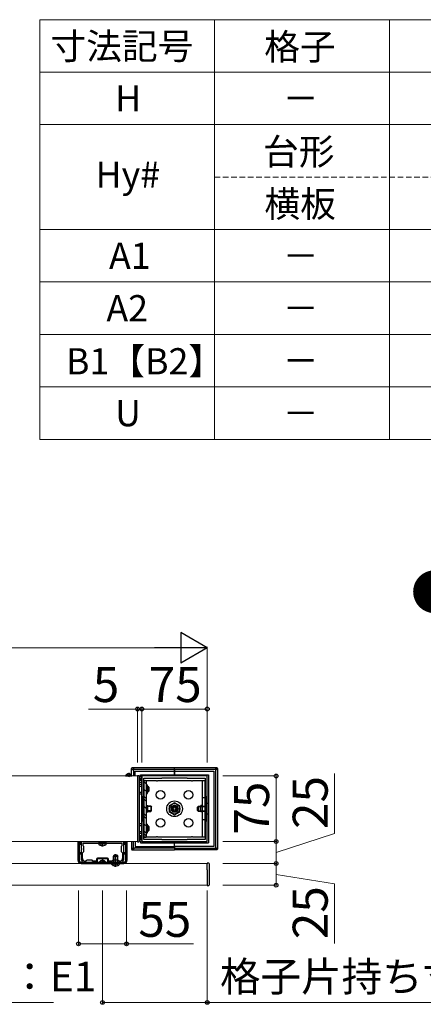
# Model space of a CAD drawing. Extents: x 350 to 3850, y 420 to 5639.
# Drawn here: x 1307 to 1769, y 1999 to 3125 of the extents above; entities that cross this region are included whole.
import ezdxf

# ---------------------------------------------------------------- set-up
doc = ezdxf.new("R2010")
doc.units = 0
for name, pattern in [('HIDDEN', [9.525, 6.35, -3.175]), ('YCENTER_1', [13, 10, -1, 1, -1]), ('YHIDDEN_1', [4, 3, -1])]:
    doc.linetypes.add(name, pattern=pattern)
for name, color, linetype, lineweight in [('TABLE1', 255, 'CONTINUOUS', 13), ('USER1', 3, 'CONTINUOUS', 13), ('YKK_11', 7, 'CONTINUOUS', 30), ('YKK_12', 2, 'CONTINUOUS', 13), ('YKK_13', 4, 'CONTINUOUS', 30), ('YKK_D', 6, 'CONTINUOUS', 13)]:
    doc.layers.add(name, color=color, linetype=linetype, lineweight=lineweight)
doc.styles.add('text-b', font='txt')

msp = doc.modelspace()

# ---------------------------------------------------------------- linework, layer by layer
at = {"layer": 'TABLE1'}
for p, q in [((1330, 3125), (2830, 3125)), ((1330, 3125), (1330, 2645)), ((1530, 3125), (1530, 2645)), ((1730, 3125), (1730, 2645)), ((1330, 3065), (2830, 3065)), ((1330, 3005), (2830, 3005)), ((1330, 2885), (2830, 2885)), ((1330, 2825), (1530, 2825)), ((1530, 2825), (1730, 2825)), ((1730, 2825), (2380, 2825)), ((1330, 2765), (1530, 2765)), ((1530, 2765), (1730, 2765)), ((1730, 2765), (2380, 2765)), ((1330, 2705), (1530, 2705)), ((1530, 2705), (1730, 2705)), ((1730, 2705), (2830, 2705)), ((1330, 2645), (2830, 2645))]:
    msp.add_line(p, q, dxfattribs=at)
at = {"layer": 'TABLE1', "linetype": 'HIDDEN'}
msp.add_line((1530, 2945), (2830, 2945), dxfattribs=at)
at = {"layer": 'YKK_11', "linetype": 'ByBlock', "lineweight": -2, "ltscale": 0.5}
for p, q in [((1521.6, 2260), (1446.6, 2260)), ((1446.6, 2260), (1446.6, 2185)), ((1449.1, 2237), (1449.1, 2257.5)), ((1449.1, 2257.5), (1469.6, 2257.5)), ((1469.6, 2257.5), (1469.6, 2258)), ((1469.6, 2258), (1498.6, 2258)), ((1498.6, 2258), (1498.6, 2257.5)), ((1498.6, 2257.5), (1519.1, 2257.5)), ((1519.1, 2257.5), (1519.1, 2237)), ((1521.6, 2185), (1521.6, 2260)), ((1448.6, 2208), (1448.6, 2237)), ((1448.6, 2237), (1449.1, 2237)), ((1519.1, 2237), (1519.6, 2237)), ((1519.6, 2237), (1519.6, 2208)), ((1449.1, 2208), (1448.6, 2208)), ((1449.1, 2187.5), (1449.1, 2208)), ((1519.6, 2208), (1519.1, 2208)), ((1519.1, 2208), (1519.1, 2187.5)), ((1374.1, 2185), (1429.1, 2185)), ((1374.1, 2183), (1374.1, 2185)), ((1429.1, 2185), (1429.1, 2183)), ((1446.6, 2185), (1521.6, 2185)), ((1469.6, 2187.5), (1449.1, 2187.5)), ((1469.6, 2187), (1469.6, 2187.5)), ((1498.6, 2187), (1469.6, 2187)), ((1519.1, 2187.5), (1498.6, 2187.5)), ((1498.6, 2187.5), (1498.6, 2187)), ((1377.1, 2183), (1374.1, 2183)), ((1374.1, 2183), (1374.1, 2163)), ((1375.1, 2183), (1374.1, 2183)), ((1377.6, 2184), (1375.1, 2184)), ((1375.1, 2184), (1375.1, 2183)), ((1375.2, 2172), (1375.2, 2182)), ((1375.2, 2182), (1377.1, 2182)), ((1377.1, 2182), (1377.1, 2183)), ((1377.6, 2177), (1377.6, 2184)), ((1377.8, 2176.8), (1377.6, 2177)), ((1377.6, 2176), (1377.8, 2176.2)), ((1377.6, 2164.1), (1377.6, 2176)), ((1377.8, 2176.2), (1377.8, 2176.8)), ((1378.6, 2172), (1380.1, 2173.5)), ((1379.4, 2183.2), (1423.8, 2183.2)), ((1379.4, 2180.2), (1379.4, 2183.2)), ((1380.1, 2179.5), (1379.4, 2180.2)), ((1380.1, 2173.5), (1380.1, 2179.5)), ((1423.8, 2180.2), (1423.1, 2179.5)), ((1423.1, 2179.5), (1423.1, 2173.5)), ((1423.1, 2173.5), (1424.6, 2172)), ((1423.8, 2183.2), (1423.8, 2180.2)), ((1425.6, 2177), (1425.5, 2176.8)), ((1425.5, 2176.8), (1425.5, 2176.2)), ((1425.5, 2176.2), (1425.6, 2176)), ((1428.1, 2184), (1425.6, 2184)), ((1425.6, 2184), (1425.6, 2177)), ((1425.6, 2176), (1425.6, 2164.1)), ((1429.1, 2183), (1426.1, 2183)), ((1426.1, 2183), (1426.1, 2182)), ((1426.1, 2182), (1428, 2182)), ((1428, 2182), (1428, 2172)), ((1428.1, 2183), (1428.1, 2184)), ((1429.1, 2183), (1428.1, 2183)), ((1429.1, 2163), (1429.1, 2183)), ((1377.1, 2172), (1375.2, 2172)), ((1375.2, 2163), (1375.2, 2171)), ((1375.2, 2171), (1377.1, 2171)), ((1377.1, 2171), (1377.1, 2172)), ((1378.6, 2165.6), (1378.6, 2172)), ((1382.6, 2162.6), (1381.6, 2162.6)), ((1383.6, 2163.6), (1382.6, 2162.6)), ((1389.6, 2163.6), (1383.6, 2163.6)), ((1390.6, 2162.6), (1389.6, 2163.6)), ((1394.6, 2162.6), (1390.6, 2162.6)), ((1394.6, 2164.8), (1394.6, 2162.6)), ((1407.6, 2165.1), (1395.6, 2165.1)), ((1395.6, 2165.1), (1395.6, 2162.1)), ((1407.3, 2166.1), (1395.9, 2166.1)), ((1407.6, 2162.1), (1407.6, 2165.1)), ((1408.6, 2162.6), (1408.6, 2164.8)), ((1412.6, 2162.6), (1408.6, 2162.6)), ((1413.6, 2163.6), (1412.6, 2162.6)), ((1419.6, 2163.6), (1413.6, 2163.6)), ((1420.6, 2162.6), (1419.6, 2163.6)), ((1421.6, 2162.6), (1420.6, 2162.6)), ((1424.6, 2172), (1424.6, 2165.6)), ((1428, 2172), (1426.1, 2172)), ((1426.1, 2172), (1426.1, 2171)), ((1426.1, 2171), (1428, 2171)), ((1428, 2171), (1428, 2163)), ((1426.1, 2161.1), (1377.1, 2161.1)), ((1377.1, 2160), (1426.1, 2160)), ((1386.2, 2161.1), (1380.6, 2161.1)), ((1386.4, 2161.2), (1386.2, 2161.1)), ((1386.9, 2161.2), (1386.4, 2161.2)), ((1387.1, 2161.1), (1386.9, 2161.2)), ((1394.6, 2161.1), (1387.1, 2161.1)), ((1416.2, 2161.1), (1408.6, 2161.1)), ((1416.4, 2161.2), (1416.2, 2161.1)), ((1416.9, 2161.2), (1416.4, 2161.2)), ((1417.1, 2161.1), (1416.9, 2161.2)), ((1422.6, 2161.1), (1417.1, 2161.1))]:
    msp.add_line(p, q, dxfattribs=at)
for centre, radius, start, end in [((1377.1, 2163), 3, 180, 270), ((1377.1, 2163), 1.9, 180.0004, 270.0004), ((1380.6, 2164.1), 3, 180, 270), ((1381.6, 2165.6), 3, 180, 270), ((1395.9, 2164.8), 1.3, 90, 180), ((1407.3, 2164.8), 1.3, 0, 90), ((1421.6, 2165.6), 3, 270, 360), ((1422.6, 2164.1), 3, 270, 360), ((1426.1, 2163), 3, 270, 360), ((1426.1, 2163), 1.9, 270.0004, 0.0004), ((1394.6, 2162.1), 1, 270, 360), ((1408.6, 2162.1), 1, 180, 270)]:
    msp.add_arc(centre, radius, start, end, dxfattribs=at)
at = {"layer": 'YKK_12'}
for p, q in [((1116.6, 2260), (1441.6, 2260)), ((1441.6, 2260), (1441.6, 2185)), ((1441.6, 2185), (1116.6, 2185)), ((1116.6, 2160), (1521.6, 2160)), ((1521.6, 2160), (1521.6, 2135)), ((1521.6, 2135), (1116.6, 2135))]:
    msp.add_line(p, q, dxfattribs=at)
at = {"layer": 'YKK_13'}
for p, q in [((1435, 2260.8), (1435, 2268.6)), ((1435, 2268.6), (1437.1, 2266.6)), ((1436, 2269.6), (1484.1, 2269.6)), ((1438.1, 2267.6), (1436, 2269.6)), ((1437.1, 2266.6), (1437.1, 2260)), ((1484.1, 2267.6), (1438.1, 2267.6)), ((1439.1, 2260), (1439.1, 2265.5)), ((1439.1, 2265.5), (1484.1, 2265.5)), ((1484.1, 2269.6), (1532.3, 2269.6)), ((1484.1, 2267.6), (1484.1, 2269.6)), ((1484.1, 2267.6), (1484.1, 2269.6)), ((1484.1, 2267.6), (1484.1, 2266.6)), ((1530.2, 2267.6), (1484.1, 2267.6)), ((1484.1, 2266.6), (1484.1, 2267.6)), ((1484.1, 2266.6), (1484.1, 2265.5)), ((1484.1, 2265.5), (1484.1, 2266.6)), ((1484.1, 2265.5), (1529.1, 2265.5)), ((1484.1, 2261.5), (1484.1, 2265.5)), ((1484.1, 2265.5), (1484.1, 2261.5)), ((1529.1, 2265.5), (1529.1, 2179.5)), ((1532.3, 2269.6), (1530.2, 2267.6)), ((1531.2, 2266.6), (1533.3, 2268.6)), ((1531.2, 2178.4), (1531.2, 2266.6)), ((1533.3, 2268.6), (1533.3, 2176.4)), ((1428, 2260), (1435.2, 2260)), ((1431.6, 2263.5), (1431.6, 2259)), ((1443.2, 2260.2), (1441.6, 2260.3)), ((1441.6, 2260.3), (1441.6, 2259.8)), ((1441.6, 2259.8), (1441.6, 2185.2)), ((1446.6, 2259.4), (1444.1, 2259.3)), ((1444.1, 2185.8), (1444.1, 2259.2)), ((1444.1, 2257.8), (1446.6, 2257.9)), ((1444.1, 2256.8), (1446.6, 2256.9)), ((1444.1, 2256.5), (1446.6, 2256.6)), ((1446.6, 2255), (1444.1, 2255)), ((1444.1, 2253), (1446.6, 2253)), ((1445.1, 2259.3), (1445.1, 2261.5)), ((1445.1, 2261.5), (1484.1, 2261.5)), ((1446.6, 2257.9), (1446.6, 2259.4)), ((1446.6, 2256.9), (1446.6, 2257.9)), ((1446.6, 2256.6), (1446.6, 2256.9)), ((1446.6, 2235.1), (1446.6, 2256.6)), ((1446.6, 2255), (1446.6, 2190)), ((1449.6, 2255), (1449.6, 2255)), ((1449.6, 2255), (1463.3, 2255)), ((1452.1, 2250), (1452.1, 2255)), ((1465, 2255), (1503.3, 2255)), ((1484.1, 2261.5), (1523.1, 2261.5)), ((1505, 2255), (1518.6, 2255)), ((1516.1, 2190), (1516.1, 2255)), ((1518.6, 2255), (1518.6, 2190)), ((1523.1, 2261.5), (1523.1, 2183.5)), ((1444.1, 2250.5), (1446.6, 2250.5)), ((1444.1, 2248.5), (1446.6, 2248.5)), ((1444.1, 2241.5), (1446.6, 2241.5)), ((1444.1, 2239.5), (1446.6, 2239.5)), ((1446.6, 2209.9), (1446.6, 2235.1)), ((1452.1, 2235), (1451.6, 2235)), ((1452.1, 2225), (1452.1, 2240)), ((1518.6, 2235), (1516.1, 2235)), ((1452.1, 2205), (1452.1, 2220)), ((1453.6, 2218.9), (1453.6, 2226.1)), ((1484.1, 2229.4), (1478.1, 2226)), ((1478.1, 2226), (1478.1, 2219)), ((1478.1, 2219), (1484.1, 2215.6)), ((1490.1, 2226), (1484.1, 2229.4)), ((1484.1, 2215.6), (1490.1, 2219)), ((1490.1, 2219), (1490.1, 2226)), ((1514.1, 2218.9), (1514.1, 2226.1)), ((1446.6, 2188.4), (1446.6, 2209.9)), ((1452.1, 2210), (1451.6, 2210)), ((1518.6, 2210), (1516.1, 2210)), ((1444.1, 2205.5), (1446.6, 2205.5)), ((1444.1, 2203.5), (1446.6, 2203.5)), ((1444.1, 2196.5), (1446.6, 2196.5)), ((1373.6, 2163.5), (1373.6, 2184.8)), ((1429.6, 2184.8), (1429.6, 2163.5)), ((1435, 2185), (1435, 2176.4)), ((1437.1, 2178.4), (1437.1, 2185)), ((1439.1, 2185), (1439.1, 2179.5)), ((1441.6, 2185.2), (1441.6, 2184.7)), ((1441.6, 2184.7), (1443.2, 2184.8)), ((1444.1, 2194.5), (1446.6, 2194.5)), ((1444.1, 2192), (1446.6, 2192)), ((1446.6, 2190), (1444.1, 2190)), ((1446.6, 2188.4), (1444.1, 2188.5)), ((1446.6, 2188.1), (1444.1, 2188.2)), ((1444.1, 2187.2), (1446.6, 2187.1)), ((1444.1, 2185.7), (1446.6, 2185.6)), ((1445.1, 2185.7), (1445.1, 2183.5)), ((1446.6, 2188.1), (1446.6, 2188.4)), ((1446.6, 2187.1), (1446.6, 2188.1)), ((1446.6, 2187.1), (1446.6, 2185.6)), ((1463.3, 2190), (1449.6, 2190)), ((1449.6, 2190), (1449.6, 2190)), ((1452.1, 2190), (1452.1, 2195)), ((1503.3, 2190), (1465, 2190)), ((1518.6, 2190), (1505, 2190)), ((1435, 2176.4), (1437.1, 2178.4)), ((1438.1, 2177.4), (1436, 2175.4)), ((1436, 2175.4), (1484.1, 2175.4)), ((1484.1, 2177.4), (1438.1, 2177.4)), ((1439.1, 2179.5), (1484.1, 2179.5)), ((1445.1, 2183.5), (1484.1, 2183.5)), ((1484.1, 2179.5), (1484.1, 2183.5)), ((1484.1, 2183.5), (1523.1, 2183.5)), ((1529.1, 2179.5), (1484.1, 2179.5)), ((1484.1, 2179.5), (1484.1, 2178.4)), ((1484.1, 2178.4), (1484.1, 2177.4)), ((1484.1, 2177.4), (1530.2, 2177.4)), ((1484.1, 2177.4), (1484.1, 2175.4)), ((1532.3, 2175.4), (1484.1, 2175.4)), ((1530.2, 2177.4), (1532.3, 2175.4)), ((1533.3, 2176.4), (1531.2, 2178.4)), ((1414.6, 2163.6), (1414.6, 2169.2)), ((1418.7, 2163.6), (1418.7, 2169.2)), ((1399.1, 2160), (1377.1, 2160)), ((1426.1, 2160), (1404.1, 2160)), ((1523.2, 2160.2), (1521.6, 2160.3)), ((1521.6, 2160.3), (1521.6, 2159.7)), ((1521.6, 2152.5), (1521.6, 2159.7)), ((1521.6, 2152.5), (1521.6, 2142.5)), ((1524.1, 2135.8), (1524.1, 2159.2)), ((1521.6, 2142.5), (1521.6, 2135.3)), ((1521.6, 2135.3), (1521.6, 2134.7)), ((1521.6, 2134.7), (1523.2, 2134.8))]:
    msp.add_line(p, q, dxfattribs=at)
at = {"layer": 'YKK_13', "linetype": 'YHIDDEN_1'}
for p, q in [((1429.6, 2262), (1430.5, 2260.2)), ((1431.6, 2259.5), (1430.5, 2260.2)), ((1431.6, 2259.5), (1432.8, 2260.2)), ((1433.7, 2262), (1432.8, 2260.2)), ((1399.3, 2180.7), (1400.5, 2183.1)), ((1401.6, 2183.7), (1400.5, 2183.1)), ((1401.6, 2183.7), (1402.8, 2183.1)), ((1404, 2180.7), (1402.8, 2183.1)), ((1399.6, 2163.1), (1400.5, 2161.3)), ((1403.7, 2163.1), (1402.8, 2161.3)), ((1414.6, 2161.4), (1414.6, 2163.6)), ((1416.6, 2156), (1416.6, 2163.6)), ((1418.7, 2161.4), (1418.7, 2163.6)), ((1401.6, 2160.6), (1400.5, 2161.3)), ((1401.6, 2160.6), (1402.8, 2161.3)), ((1414.3, 2157.5), (1415.5, 2159.9)), ((1414.6, 2161.4), (1414.4, 2160.5)), ((1416.6, 2160.5), (1415.5, 2159.9)), ((1416.6, 2160.5), (1417.8, 2159.9)), ((1419, 2157.5), (1417.8, 2159.9)), ((1418.7, 2161.4), (1418.9, 2160.5))]:
    msp.add_line(p, q, dxfattribs=at)
at = {"layer": 'YKK_13', "ltscale": 0.5}
for p, q in [((1449.1, 2255), (1449.1, 2190)), ((1449.1, 2255), (1451.6, 2255)), ((1451.6, 2251), (1449.1, 2253.5)), ((1451.6, 2253.9), (1450.5, 2255)), ((1451.6, 2255), (1451.6, 2190)), ((1453.1, 2241), (1449.1, 2245)), ((1451.6, 2250), (1453.1, 2250)), ((1453.1, 2249), (1452.2, 2250)), ((1453.1, 2240), (1453.1, 2250)), ((1453.9, 2248), (1453.1, 2248)), ((1454.5, 2247.5), (1453.1, 2247.5)), ((1454.5, 2242.5), (1453.1, 2242.5)), ((1453.1, 2242), (1453.9, 2242)), ((1453.9, 2248), (1453.9, 2242)), ((1453.9, 2248), (1454.9, 2247)), ((1453.9, 2242), (1454.9, 2243)), ((1454.9, 2243), (1454.9, 2247)), ((1451.6, 2234.1), (1449.1, 2236.6)), ((1451.6, 2231.2), (1449.1, 2233.7)), ((1451.6, 2240), (1453.1, 2240)), ((1451.6, 2222.7), (1449.1, 2225.2)), ((1456, 2225.5), (1451.6, 2225.5)), ((1456, 2225), (1451.6, 2225)), ((1451.6, 2224.8), (1451.6, 2220.2)), ((1456, 2220), (1451.6, 2220)), ((1451.6, 2219.5), (1456, 2219.5)), ((1452.1, 2226.1), (1453.6, 2226.1)), ((1452.1, 2218.9), (1453.6, 2218.9)), ((1453.1, 2220.2), (1453.1, 2224.8)), ((1456.8, 2225.5), (1456, 2225.5)), ((1457.4, 2225), (1456, 2225)), ((1457.4, 2220), (1456, 2220)), ((1456, 2219.5), (1456.8, 2219.5)), ((1456.8, 2225.5), (1456.8, 2219.5)), ((1456.8, 2225.5), (1457.8, 2224.5)), ((1456.8, 2219.5), (1457.8, 2220.5)), ((1457.8, 2220.5), (1457.8, 2224.5)), ((1511.4, 2225.5), (1510.4, 2224.5)), ((1510.4, 2220.5), (1510.4, 2224.5)), ((1511.4, 2219.5), (1510.4, 2220.5)), ((1510.9, 2225), (1512.2, 2225)), ((1510.9, 2220), (1512.2, 2220)), ((1511.4, 2225.5), (1511.4, 2219.5)), ((1511.4, 2225.5), (1512.2, 2225.5)), ((1512.2, 2219.5), (1511.4, 2219.5)), ((1512.2, 2225.5), (1520.6, 2225.5)), ((1512.2, 2225), (1520.6, 2225)), ((1512.2, 2220), (1520.6, 2220)), ((1520.6, 2219.5), (1512.2, 2219.5)), ((1516.1, 2226.1), (1514.1, 2226.1)), ((1516.1, 2218.9), (1514.1, 2218.9)), ((1520.6, 2225.5), (1520.6, 2219.5)), ((1521.6, 2225.3), (1520.6, 2225.5)), ((1521.6, 2225.3), (1520.6, 2225)), ((1521.6, 2219.7), (1520.6, 2220)), ((1521.6, 2219.7), (1520.6, 2219.5)), ((1521.6, 2216.3), (1521.6, 2228.8)), ((1521.6, 2228.8), (1523.1, 2228.8)), ((1521.6, 2225.3), (1521.6, 2225.3)), ((1521.6, 2219.7), (1521.6, 2219.7)), ((1451.6, 2214.3), (1449.1, 2216.8)), ((1451.6, 2211.4), (1449.1, 2213.9)), ((1523.1, 2216.3), (1521.6, 2216.3)), ((1453.1, 2201.4), (1449.1, 2205.4)), ((1451.6, 2194.5), (1449.1, 2197)), ((1451.6, 2205), (1453.1, 2205)), ((1453.1, 2203.8), (1451.9, 2205)), ((1453.1, 2195), (1453.1, 2205)), ((1453.9, 2203), (1453.1, 2203)), ((1454.5, 2202.5), (1453.1, 2202.5)), ((1454.5, 2197.5), (1453.1, 2197.5)), ((1453.1, 2197), (1453.9, 2197)), ((1453.9, 2203), (1453.9, 2197)), ((1453.9, 2203), (1454.9, 2202)), ((1453.9, 2197), (1454.9, 2198)), ((1454.9, 2198), (1454.9, 2202)), ((1451.6, 2191.6), (1449.1, 2194.1)), ((1449.1, 2190), (1451.6, 2190)), ((1451.6, 2195), (1453.1, 2195)), ((1396.9, 2182.6), (1396.9, 2182.7)), ((1405.9, 2183.2), (1397.4, 2183.2)), ((1406.4, 2182.6), (1406.4, 2182.7)), ((1401.6, 2164.6), (1401.6, 2160)), ((1414.1, 2168.3), (1414.9, 2170)), ((1414.1, 2168.3), (1419.1, 2168.3)), ((1414.1, 2163.6), (1414.1, 2168.3)), ((1414.9, 2170), (1418.3, 2170)), ((1418.3, 2170), (1419.1, 2168.3)), ((1419.1, 2163.6), (1419.1, 2168.3)), ((1398, 2161.1), (1405.2, 2161.1))]:
    msp.add_line(p, q, dxfattribs=at)
at = {"layer": 'YKK_13', "linetype": 'YCENTER_1'}
for p, q in [((1401.6, 2179.2), (1401.6, 2185)), ((1416.6, 2163.6), (1416.6, 2170.7))]:
    msp.add_line(p, q, dxfattribs=at)
at = {"layer": 'YKK_13', "linetype": 'YHIDDEN_1', "ltscale": 0.5}
for p, q in [((1414.1, 2161.4), (1414.1, 2163.6)), ((1419.1, 2161.4), (1419.1, 2163.6)), ((1411.9, 2159.4), (1411.9, 2159.5)), ((1420.9, 2160), (1412.4, 2160)), ((1414.1, 2161.4), (1419.1, 2161.4)), ((1414.1, 2161.4), (1414.3, 2160.8)), ((1419.1, 2161.4), (1418.9, 2160.8)), ((1421.4, 2159.4), (1421.4, 2159.5))]:
    msp.add_line(p, q, dxfattribs=at)
at = {"layer": 'YKK_13'}
for centre, radius in [((1468.1, 2238.5), 5), ((1500.1, 2238.5), 5), ((1484.1, 2222.5), 9), ((1484.1, 2222.5), 6), ((1484.1, 2222.5), 4), ((1484.1, 2222.5), 3.32), ((1484.1, 2222.5), 2.65), ((1484.1, 2222.5), 1.5), ((1468.1, 2206.5), 5), ((1500.1, 2206.5), 5)]:
    msp.add_circle(centre, radius, dxfattribs=at)
for centre, radius, start, end in [((1438.1, 2266.6), 1, 90.2497, 179.7503), ((1530.2, 2266.6), 1, 0.2497, 89.7503), ((1431.6, 2258.3), 4.2, 27.281, 152.719), ((1428, 2260.2), 0.154, 152.719, 270), ((1435.2, 2260.2), 0.154, 270, 27.281), ((1443.1, 2259.2), 1, 0, 87), ((1464.1, 2255.5), 1, 210, 330), ((1504.1, 2255.5), 1, 210, 330), ((1443.1, 2185.8), 1, 273, 0), ((1464.1, 2189.5), 1, 30, 150), ((1504.1, 2189.5), 1, 30, 150), ((1438.1, 2178.4), 1, 180.2497, 269.7503), ((1530.2, 2178.4), 1, 270.2497, 359.7503), ((1523.1, 2159.2), 1, 0, 86.5), ((1523.1, 2135.8), 1, 273.5, 0)]:
    msp.add_arc(centre, radius, start, end, dxfattribs=at)
at = {"layer": 'YKK_13', "ltscale": 0.5}
for centre, radius, start, end in [((1452.4, 2223.5), 1.5, 60.0001, 119.9999), ((1452.4, 2221.5), 1.5, 240.0001, 299.9999), ((1397.4, 2182.7), 0.5, 90, 180), ((1401.6, 2186.1), 5.9, 216.3816, 323.6184), ((1405.9, 2182.7), 0.5, 0, 90), ((1401.6, 2159.4), 4.2, 27.281, 152.719), ((1398, 2161.3), 0.154, 152.719, 270), ((1405.2, 2161.3), 0.154, 270, 27.281)]:
    msp.add_arc(centre, radius, start, end, dxfattribs=at)
at = {"layer": 'YKK_13', "linetype": 'YHIDDEN_1', "ltscale": 0.5}
for centre, radius, start, end in [((1412.4, 2159.5), 0.5, 90, 180), ((1416.6, 2162.9), 5.9, 216.3816, 323.6184), ((1413.8, 2160.6), 0.6, 270, 19.9696), ((1419.5, 2160.6), 0.6, 160.0304, 270), ((1420.9, 2159.5), 0.5, 0, 90)]:
    msp.add_arc(centre, radius, start, end, dxfattribs=at)
at = {"layer": 'YKK_13', "extrusion": (0, 0, -1)}
for centre, major_axis in [((1436, 2268.6), (-0.71, 0.71)), ((1532.3, 2268.6), (0.71, 0.71)), ((1532.3, 2176.4), (0.71, -0.71))]:
    msp.add_ellipse(centre, major_axis=major_axis, ratio=0.99628, start_param=5.499651, end_param=7.06672, dxfattribs=at)
at = {"layer": 'YKK_13'}
for centre, major_axis, ratio, start_param, end_param in [((1374.1, 2184.8), (-0.355, 0.355), 0.997265, 6.657539, 7.067214), ((1429.1, 2184.8), (0.355, 0.355), 0.997265, 5.499157, 5.908832), ((1436, 2176.4), (-0.71, -0.71), 0.99628, 5.499651, 7.06672), ((1377.1, 2163.5), (-2.48, -2.48), 0.997265, 5.499157, 7.067214), ((1426.1, 2163.5), (2.48, -2.48), 0.997265, 5.499157, 7.067214)]:
    msp.add_ellipse(centre, major_axis=major_axis, ratio=ratio, start_param=start_param, end_param=end_param, dxfattribs=at)
at = {"layer": 'YKK_D', "lineweight": -2}
for p, q in [((1521.6, 2406.6), (1491.3, 2424.1)), ((1491.3, 2424.1), (1491.3, 2389.1)), ((1521.6, 2406.6), (1461, 2406.6)), ((1521.6, 2406.6), (1491.3, 2389.1))]:
    msp.add_line(p, q, dxfattribs=at)
at = {"layer": 'YKK_D'}
for p, q in [((1486.6, 2406.6), (731.6, 2406.6)), ((1521.6, 2275.6), (1521.6, 2407.6)), ((1441.6, 2336.6), (1385.5, 2336.6)), ((1441.6, 2275.6), (1441.6, 2337.6)), ((1446.6, 2336.6), (1441.6, 2336.6)), ((1446.6, 2275.6), (1446.6, 2337.6)), ((1446.6, 2275.6), (1446.6, 2337.6)), ((1446.6, 2336.6), (1521.6, 2336.6)), ((1446.6, 2336.6), (1455.1, 2336.6)), ((1521.6, 2275.6), (1521.6, 2337.6)), ((1539.3, 2260), (1601.3, 2260)), ((1600.3, 2260), (1600.3, 2185)), ((1667.4, 2194.4), (1667.4, 2262.7)), ((1539.3, 2185), (1601.3, 2185)), ((1539.3, 2185), (1601.3, 2185)), ((1600.3, 2172.5), (1667.4, 2194.4)), ((1600.3, 2185), (1600.3, 2160)), ((1539.3, 2160), (1601.3, 2160)), ((1539.3, 2160), (1601.3, 2160)), ((1600.3, 2160), (1600.3, 2135)), ((1600.3, 2147.5), (1667.4, 2136.6)), ((1374.1, 2129), (1374.1, 2067)), ((1401.6, 2129.1), (1401.6, 2000)), ((1429.1, 2129), (1429.1, 2067)), ((1521.6, 2129), (1521.6, 2000)), ((1539.3, 2135), (1601.3, 2135)), ((1667.4, 2136.6), (1667.4, 2068.4)), ((1374.1, 2068), (1429.1, 2068)), ((1429.1, 2068), (1505.9, 2068)), ((816.6, 2001), (1345.7, 2001)), ((1401.6, 2001), (1521.6, 2001)), ((1521.6, 2001), (2057.5, 2001))]:
    msp.add_line(p, q, dxfattribs=at)
at = {"layer": 'YKK_D', "linetype": 'ByBlock', "lineweight": -2}
for centre in [(1441.6, 2336.6), (1446.6, 2336.6), (1446.6, 2336.6), (1521.6, 2336.6), (1600.3, 2260), (1600.3, 2185), (1600.3, 2185), (1600.3, 2160), (1600.3, 2160), (1600.3, 2135), (1374.1, 2068), (1429.1, 2068), (1401.6, 2001), (1521.6, 2001)]:
    msp.add_circle(centre, 2.12, dxfattribs=at)

# ---------------------------------------------------------------- texts
at = {"layer": 'TABLE1', "style": 'text-b'}
for s, p in [('寸法記号', (1342, 3079.7)), ('格子', (1586.8, 3079.1)), ('H', (1416, 3020)), ('－', (1608, 3020)), ('台形', (1585.4, 2959.1)), ('Hy#', (1393.7, 2932.8)), ('横板', (1587, 2899.3)), ('A1', (1409.1, 2840)), ('－', (1608, 2840)), ('A2', (1406.1, 2780)), ('－', (1608, 2780)), ('B1【B2】', (1359.8, 2719.3)), ('－', (1608, 2720)), ('U', (1416, 2660)), ('－', (1608, 2660))]:
    msp.add_text(s, height=30, dxfattribs=at).set_placement(p)
at = {"layer": 'USER1', "style": 'text-b'}
msp.add_text('●片柱－外観右柱の場合', height=40, dxfattribs=at).set_placement((1754.5, 2450))
at = {"layer": 'YKK_D', "style": 'text-b'}
for s, height, p in [('5', 40, (1390.5, 2344.6)), ('75', 40, (1454.6, 2344.6)), ('55', 40, (1442.7, 2076)), ('格子片持ち寸法（左）：E1', 34, (831.2, 2013.6)), ('格子片持ち寸法（右）：E2', 34, (1536.2, 2013.6))]:
    msp.add_text(s, height=height, dxfattribs=at).set_placement(p)
for s, p in [('25', (1659.4, 2199.4)), ('75', (1592.3, 2193)), ('25', (1659.4, 2073.4))]:
    msp.add_text(s, height=40, rotation=90, dxfattribs=at).set_placement(p)

doc.saveas('drawing.dxf')
